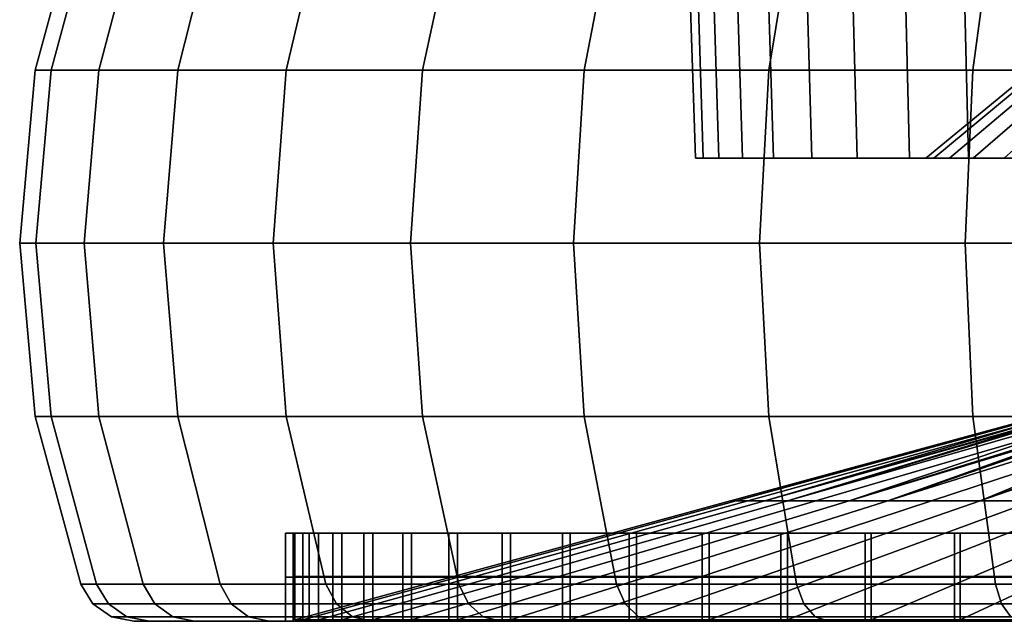
# Model space of a CAD drawing. Extents: x -994 to -288, y 343 to 2046.
# Drawn here: x -409 to -383, y 343 to 359 of the extents above; entities that cross this region are included whole.
import ezdxf

# ---------------------------------------------------------------- set-up
doc = ezdxf.new("R2010")
doc.units = 0
doc.header["$MEASUREMENT"] = 0
doc.layers.add('42001', color=7, linetype='Continuous')

msp = doc.modelspace()

# ---------------------------------------------------------------- linework, layer by layer
at = {"layer": '42001', "color": 251}
for points in [[(-407.382, 362.295, -723.262), (-407.796, 362.295, -729.578), (-409.004, 357.857, -729.578), (-408.58, 357.857, -723.104)], [(-407.796, 362.295, -729.578), (-407.382, 362.295, -735.893), (-408.58, 357.857, -736.051), (-409.004, 357.857, -729.578)], [(-406.148, 362.295, -717.055), (-407.382, 362.295, -723.262), (-408.58, 357.857, -723.104), (-407.314, 357.857, -716.742)], [(-407.382, 362.295, -735.893), (-406.148, 362.295, -742.101), (-407.314, 357.857, -742.413), (-408.58, 357.857, -736.051)], [(-404.113, 362.295, -711.061), (-406.148, 362.295, -717.055), (-407.314, 357.857, -716.742), (-405.229, 357.857, -710.599)], [(-406.148, 362.295, -742.101), (-404.113, 362.295, -748.094), (-405.229, 357.857, -748.556), (-407.314, 357.857, -742.413)], [(-401.314, 362.295, -705.385), (-404.113, 362.295, -711.061), (-405.229, 357.857, -710.599), (-402.36, 357.857, -704.781)], [(-404.113, 362.295, -748.094), (-401.314, 362.295, -753.77), (-402.36, 357.857, -754.374), (-405.229, 357.857, -748.556)], [(-397.798, 362.295, -700.123), (-401.314, 362.295, -705.385), (-402.36, 357.857, -704.781), (-398.756, 357.857, -699.387)], [(-401.314, 362.295, -753.77), (-397.798, 362.295, -759.033), (-398.756, 357.857, -759.768), (-402.36, 357.857, -754.374)], [(-393.625, 362.295, -695.364), (-397.798, 362.295, -700.123), (-398.756, 357.857, -699.387), (-394.479, 357.857, -694.51)], [(-397.798, 362.295, -759.033), (-393.625, 362.295, -763.791), (-394.479, 357.857, -764.645), (-398.756, 357.857, -759.768)], [(-388.866, 362.295, -691.191), (-393.625, 362.295, -695.364), (-394.479, 357.857, -694.51), (-389.602, 357.857, -690.233)], [(-393.625, 362.295, -763.791), (-388.866, 362.295, -767.964), (-389.602, 357.857, -768.922), (-394.479, 357.857, -764.645)], [(-383.604, 362.295, -687.675), (-388.866, 362.295, -691.191), (-389.602, 357.857, -690.233), (-384.208, 357.857, -686.629)], [(-388.866, 362.295, -767.964), (-383.604, 362.295, -771.48), (-384.208, 357.857, -772.526), (-389.602, 357.857, -768.922)], [(-377.927, 362.295, -684.876), (-383.604, 362.295, -687.675), (-384.208, 357.857, -686.629), (-378.39, 357.857, -683.76)], [(-383.604, 362.295, -771.48), (-377.927, 362.295, -774.28), (-378.39, 357.857, -775.396), (-384.208, 357.857, -772.526)], [(-408.58, 357.857, -723.104), (-409.004, 357.857, -729.578), (-409.411, 353.275, -729.578), (-408.983, 353.275, -723.051)], [(-409.004, 357.857, -729.578), (-408.58, 357.857, -736.051), (-408.983, 353.275, -736.104), (-409.411, 353.275, -729.578)], [(-407.314, 357.857, -716.742), (-408.58, 357.857, -723.104), (-408.983, 353.275, -723.051), (-407.707, 353.275, -716.637)], [(-408.58, 357.857, -736.051), (-407.314, 357.857, -742.413), (-407.707, 353.275, -742.519), (-408.983, 353.275, -736.104)], [(-405.229, 357.857, -710.599), (-407.314, 357.857, -716.742), (-407.707, 353.275, -716.637), (-405.605, 353.275, -710.443)], [(-407.314, 357.857, -742.413), (-405.229, 357.857, -748.556), (-405.605, 353.275, -748.712), (-407.707, 353.275, -742.519)], [(-402.36, 357.857, -704.781), (-405.229, 357.857, -710.599), (-405.605, 353.275, -710.443), (-402.712, 353.275, -704.578)], [(-405.229, 357.857, -748.556), (-402.36, 357.857, -754.374), (-402.712, 353.275, -754.578), (-405.605, 353.275, -748.712)], [(-398.756, 357.857, -699.387), (-402.36, 357.857, -704.781), (-402.712, 353.275, -704.578), (-399.079, 353.275, -699.14)], [(-402.36, 357.857, -754.374), (-398.756, 357.857, -759.768), (-399.079, 353.275, -760.016), (-402.712, 353.275, -754.578)], [(-394.479, 357.857, -694.51), (-398.756, 357.857, -699.387), (-399.079, 353.275, -699.14), (-394.766, 353.275, -694.222)], [(-398.756, 357.857, -759.768), (-394.479, 357.857, -764.645), (-394.766, 353.275, -764.933), (-399.079, 353.275, -760.016)], [(-389.602, 357.857, -690.233), (-394.479, 357.857, -694.51), (-394.766, 353.275, -694.222), (-389.849, 353.275, -689.91)], [(-394.479, 357.857, -764.645), (-389.602, 357.857, -768.922), (-389.849, 353.275, -769.245), (-394.766, 353.275, -764.933)], [(-384.208, 357.857, -686.629), (-389.602, 357.857, -690.233), (-389.849, 353.275, -689.91), (-384.411, 353.275, -686.276)], [(-389.602, 357.857, -768.922), (-384.208, 357.857, -772.526), (-384.411, 353.275, -772.879), (-389.849, 353.275, -769.245)], [(-378.39, 357.857, -683.76), (-384.208, 357.857, -686.629), (-384.411, 353.275, -686.276), (-378.545, 353.275, -683.384)], [(-384.208, 357.857, -772.526), (-378.39, 357.857, -775.396), (-378.545, 353.275, -775.772), (-384.411, 353.275, -772.879)], [(-408.983, 353.275, -723.051), (-409.411, 353.275, -729.578), (-409.004, 348.693, -729.578), (-408.58, 348.693, -723.104)], [(-409.411, 353.275, -729.578), (-408.983, 353.275, -736.104), (-408.58, 348.693, -736.051), (-409.004, 348.693, -729.578)], [(-407.707, 353.275, -716.637), (-408.983, 353.275, -723.051), (-408.58, 348.693, -723.104), (-407.314, 348.693, -716.742)], [(-408.983, 353.275, -736.104), (-407.707, 353.275, -742.519), (-407.314, 348.693, -742.413), (-408.58, 348.693, -736.051)], [(-405.605, 353.275, -710.443), (-407.707, 353.275, -716.637), (-407.314, 348.693, -716.742), (-405.229, 348.693, -710.599)], [(-407.707, 353.275, -742.519), (-405.605, 353.275, -748.712), (-405.229, 348.693, -748.556), (-407.314, 348.693, -742.413)], [(-402.712, 353.275, -704.578), (-405.605, 353.275, -710.443), (-405.229, 348.693, -710.599), (-402.36, 348.693, -704.781)], [(-405.605, 353.275, -748.712), (-402.712, 353.275, -754.578), (-402.36, 348.693, -754.374), (-405.229, 348.693, -748.556)], [(-399.079, 353.275, -699.14), (-402.712, 353.275, -704.578), (-402.36, 348.693, -704.781), (-398.756, 348.693, -699.387)], [(-402.712, 353.275, -754.578), (-399.079, 353.275, -760.016), (-398.756, 348.693, -759.768), (-402.36, 348.693, -754.374)], [(-394.766, 353.275, -694.222), (-399.079, 353.275, -699.14), (-398.756, 348.693, -699.387), (-394.479, 348.693, -694.51)], [(-399.079, 353.275, -760.016), (-394.766, 353.275, -764.933), (-394.479, 348.693, -764.645), (-398.756, 348.693, -759.768)], [(-389.849, 353.275, -689.91), (-394.766, 353.275, -694.222), (-394.479, 348.693, -694.51), (-389.602, 348.693, -690.233)], [(-394.766, 353.275, -764.933), (-389.849, 353.275, -769.245), (-389.602, 348.693, -768.922), (-394.479, 348.693, -764.645)], [(-384.411, 353.275, -686.276), (-389.849, 353.275, -689.91), (-389.602, 348.693, -690.233), (-384.208, 348.693, -686.629)], [(-389.849, 353.275, -769.245), (-384.411, 353.275, -772.879), (-384.208, 348.693, -772.526), (-389.602, 348.693, -768.922)], [(-378.545, 353.275, -683.384), (-384.411, 353.275, -686.276), (-384.208, 348.693, -686.629), (-378.39, 348.693, -683.76)], [(-384.411, 353.275, -772.879), (-378.545, 353.275, -775.772), (-378.39, 348.693, -775.396), (-384.208, 348.693, -772.526)], [(-408.58, 348.693, -723.104), (-409.004, 348.693, -729.578), (-407.796, 344.254, -729.578), (-407.382, 344.254, -723.262)], [(-409.004, 348.693, -729.578), (-408.58, 348.693, -736.051), (-407.382, 344.254, -735.893), (-407.796, 344.254, -729.578)], [(-407.314, 348.693, -716.742), (-408.58, 348.693, -723.104), (-407.382, 344.254, -723.262), (-406.148, 344.254, -717.055)], [(-408.58, 348.693, -736.051), (-407.314, 348.693, -742.413), (-406.148, 344.254, -742.101), (-407.382, 344.254, -735.893)], [(-405.229, 348.693, -710.599), (-407.314, 348.693, -716.742), (-406.148, 344.254, -717.055), (-404.113, 344.254, -711.061)], [(-407.314, 348.693, -742.413), (-405.229, 348.693, -748.556), (-404.113, 344.254, -748.094), (-406.148, 344.254, -742.101)], [(-402.36, 348.693, -704.781), (-405.229, 348.693, -710.599), (-404.113, 344.254, -711.061), (-401.314, 344.254, -705.385)], [(-405.229, 348.693, -748.556), (-402.36, 348.693, -754.374), (-401.314, 344.254, -753.77), (-404.113, 344.254, -748.094)], [(-398.756, 348.693, -699.387), (-402.36, 348.693, -704.781), (-401.314, 344.254, -705.385), (-397.798, 344.254, -700.123)], [(-402.36, 348.693, -754.374), (-398.756, 348.693, -759.768), (-397.798, 344.254, -759.033), (-401.314, 344.254, -753.77)], [(-394.479, 348.693, -694.51), (-398.756, 348.693, -699.387), (-397.798, 344.254, -700.123), (-393.625, 344.254, -695.364)], [(-398.756, 348.693, -759.768), (-394.479, 348.693, -764.645), (-393.625, 344.254, -763.791), (-397.798, 344.254, -759.033)], [(-389.602, 348.693, -690.233), (-394.479, 348.693, -694.51), (-393.625, 344.254, -695.364), (-388.866, 344.254, -691.191)], [(-394.479, 348.693, -764.645), (-389.602, 348.693, -768.922), (-388.866, 344.254, -767.964), (-393.625, 344.254, -763.791)], [(-384.208, 348.693, -686.629), (-389.602, 348.693, -690.233), (-388.866, 344.254, -691.191), (-383.604, 344.254, -687.675)], [(-389.602, 348.693, -768.922), (-384.208, 348.693, -772.526), (-383.604, 344.254, -771.48), (-388.866, 344.254, -767.964)], [(-378.39, 348.693, -683.76), (-384.208, 348.693, -686.629), (-383.604, 344.254, -687.675), (-377.927, 344.254, -684.876)], [(-384.208, 348.693, -772.526), (-378.39, 348.693, -775.396), (-377.927, 344.254, -774.28), (-383.604, 344.254, -771.48)], [(-402.176, 344.44, -725.083), (-402.385, 344.44, -731.078), (-402.385, 345.605, -731.078), (-402.176, 345.605, -725.083)], [(-402.385, 344.44, -731.078), (-401.758, 344.44, -737.044), (-401.758, 345.605, -737.044), (-402.385, 345.605, -731.078)], [(-401.134, 344.44, -719.175), (-402.176, 344.44, -725.083), (-402.176, 345.605, -725.083), (-401.134, 345.605, -719.175)], [(-401.758, 344.44, -737.044), (-400.307, 344.44, -742.865), (-400.307, 345.605, -742.865), (-401.758, 345.605, -737.044)], [(-399.28, 344.44, -713.47), (-401.134, 344.44, -719.175), (-401.134, 345.605, -719.175), (-399.28, 345.605, -713.47)], [(-400.307, 344.44, -742.865), (-398.059, 344.44, -748.428), (-398.059, 345.605, -748.428), (-400.307, 345.605, -742.865)], [(-396.65, 344.44, -708.078), (-399.28, 344.44, -713.47), (-399.28, 345.605, -713.47), (-396.65, 345.605, -708.078)], [(-398.059, 344.44, -748.428), (-395.06, 344.44, -753.623), (-395.06, 345.605, -753.623), (-398.059, 345.605, -748.428)], [(-393.296, 344.44, -703.104), (-396.65, 344.44, -708.078), (-396.65, 345.605, -708.078), (-393.296, 345.605, -703.104)], [(-395.06, 344.44, -753.623), (-391.366, 344.44, -758.35), (-391.366, 345.605, -758.35), (-395.06, 345.605, -753.623)], [(-389.281, 344.44, -698.646), (-393.296, 344.44, -703.104), (-393.296, 345.605, -703.104), (-389.281, 345.605, -698.646)], [(-391.366, 344.44, -758.35), (-387.051, 344.44, -762.518), (-387.051, 345.605, -762.518), (-391.366, 345.605, -758.35)], [(-384.686, 344.44, -694.79), (-389.281, 344.44, -698.646), (-389.281, 345.605, -698.646), (-384.686, 345.605, -694.79)], [(-387.051, 344.44, -762.518), (-382.198, 344.44, -766.044), (-382.198, 345.605, -766.044), (-387.051, 345.605, -762.518)], [(-379.598, 344.44, -691.611), (-384.686, 344.44, -694.79), (-384.686, 345.605, -694.79), (-379.598, 345.605, -691.611)], [(-407.382, 344.254, -723.262), (-407.796, 344.254, -729.578), (-407.477, 343.741, -729.578), (-407.066, 343.741, -723.304)], [(-407.796, 344.254, -729.578), (-407.382, 344.254, -735.893), (-407.066, 343.741, -735.851), (-407.477, 343.741, -729.578)], [(-406.148, 344.254, -717.055), (-407.382, 344.254, -723.262), (-407.066, 343.741, -723.304), (-405.839, 343.741, -717.137)], [(-407.382, 344.254, -735.893), (-406.148, 344.254, -742.101), (-405.839, 343.741, -742.018), (-407.066, 343.741, -735.851)], [(-404.113, 344.254, -711.061), (-406.148, 344.254, -717.055), (-405.839, 343.741, -717.137), (-403.818, 343.741, -711.184)], [(-406.148, 344.254, -742.101), (-404.113, 344.254, -748.094), (-403.818, 343.741, -747.972), (-405.839, 343.741, -742.018)], [(-401.314, 344.254, -705.385), (-404.113, 344.254, -711.061), (-403.818, 343.741, -711.184), (-401.037, 343.741, -705.545)], [(-404.113, 344.254, -748.094), (-401.314, 344.254, -753.77), (-401.037, 343.741, -753.61), (-403.818, 343.741, -747.972)], [(-402.176, 343.275, -725.083), (-402.385, 343.275, -731.078), (-402.385, 344.44, -731.078), (-402.176, 344.44, -725.083)], [(-402.385, 343.275, -731.078), (-401.758, 343.275, -737.044), (-401.758, 344.44, -737.044), (-402.385, 344.44, -731.078)], [(-401.134, 343.275, -719.175), (-402.176, 343.275, -725.083), (-402.176, 344.44, -725.083), (-401.134, 344.44, -719.175)], [(-401.758, 343.275, -737.044), (-400.307, 343.275, -742.865), (-400.307, 344.44, -742.865), (-401.758, 344.44, -737.044)], [(-397.798, 344.254, -700.123), (-401.314, 344.254, -705.385), (-401.037, 343.741, -705.545), (-397.544, 343.741, -700.317)], [(-401.314, 344.254, -753.77), (-397.798, 344.254, -759.033), (-397.544, 343.741, -758.838), (-401.037, 343.741, -753.61)], [(-399.28, 343.275, -713.47), (-401.134, 343.275, -719.175), (-401.134, 344.44, -719.175), (-399.28, 344.44, -713.47)], [(-400.307, 343.275, -742.865), (-398.059, 343.275, -748.428), (-398.059, 344.44, -748.428), (-400.307, 344.44, -742.865)], [(-396.65, 343.275, -708.078), (-399.28, 343.275, -713.47), (-399.28, 344.44, -713.47), (-396.65, 344.44, -708.078)], [(-398.059, 343.275, -748.428), (-395.06, 343.275, -753.623), (-395.06, 344.44, -753.623), (-398.059, 344.44, -748.428)], [(-393.625, 344.254, -695.364), (-397.798, 344.254, -700.123), (-397.544, 343.741, -700.317), (-393.399, 343.741, -695.59)], [(-397.798, 344.254, -759.033), (-393.625, 344.254, -763.791), (-393.399, 343.741, -763.565), (-397.544, 343.741, -758.838)], [(-393.296, 343.275, -703.104), (-396.65, 343.275, -708.078), (-396.65, 344.44, -708.078), (-393.296, 344.44, -703.104)], [(-395.06, 343.275, -753.623), (-391.366, 343.275, -758.35), (-391.366, 344.44, -758.35), (-395.06, 344.44, -753.623)], [(-388.866, 344.254, -691.191), (-393.625, 344.254, -695.364), (-393.399, 343.741, -695.59), (-388.672, 343.741, -691.445)], [(-393.625, 344.254, -763.791), (-388.866, 344.254, -767.964), (-388.672, 343.741, -767.711), (-393.399, 343.741, -763.565)], [(-389.281, 343.275, -698.646), (-393.296, 343.275, -703.104), (-393.296, 344.44, -703.104), (-389.281, 344.44, -698.646)], [(-391.366, 343.275, -758.35), (-387.051, 343.275, -762.518), (-387.051, 344.44, -762.518), (-391.366, 344.44, -758.35)], [(-384.686, 343.275, -694.79), (-389.281, 343.275, -698.646), (-389.281, 344.44, -698.646), (-384.686, 344.44, -694.79)], [(-383.604, 344.254, -687.675), (-388.866, 344.254, -691.191), (-388.672, 343.741, -691.445), (-383.444, 343.741, -687.951)], [(-388.866, 344.254, -767.964), (-383.604, 344.254, -771.48), (-383.444, 343.741, -771.204), (-388.672, 343.741, -767.711)], [(-387.051, 343.275, -762.518), (-382.198, 343.275, -766.044), (-382.198, 344.44, -766.044), (-387.051, 344.44, -762.518)], [(-379.598, 343.275, -691.611), (-384.686, 343.275, -694.79), (-384.686, 344.44, -694.79), (-379.598, 344.44, -691.611)], [(-377.927, 344.254, -684.876), (-383.604, 344.254, -687.675), (-383.444, 343.741, -687.951), (-377.805, 343.741, -685.171)], [(-383.604, 344.254, -771.48), (-377.927, 344.254, -774.28), (-377.805, 343.741, -773.985), (-383.444, 343.741, -771.204)], [(-407.066, 343.741, -723.304), (-407.477, 343.741, -729.578), (-406.981, 343.396, -729.578), (-406.574, 343.396, -723.369)], [(-407.477, 343.741, -729.578), (-407.066, 343.741, -735.851), (-406.574, 343.396, -735.787), (-406.981, 343.396, -729.578)], [(-405.839, 343.741, -717.137), (-407.066, 343.741, -723.304), (-406.574, 343.396, -723.369), (-405.36, 343.396, -717.266)], [(-407.066, 343.741, -735.851), (-405.839, 343.741, -742.018), (-405.36, 343.396, -741.89), (-406.574, 343.396, -735.787)], [(-403.818, 343.741, -711.184), (-405.839, 343.741, -717.137), (-405.36, 343.396, -717.266), (-403.36, 343.396, -711.373)], [(-405.839, 343.741, -742.018), (-403.818, 343.741, -747.972), (-403.36, 343.396, -747.782), (-405.36, 343.396, -741.89)], [(-401.037, 343.741, -705.545), (-403.818, 343.741, -711.184), (-403.36, 343.396, -711.373), (-400.608, 343.396, -705.793)], [(-403.818, 343.741, -747.972), (-401.037, 343.741, -753.61), (-400.608, 343.396, -753.363), (-403.36, 343.396, -747.782)], [(-397.544, 343.741, -700.317), (-401.037, 343.741, -705.545), (-400.608, 343.396, -705.793), (-397.151, 343.396, -700.619)], [(-401.037, 343.741, -753.61), (-397.544, 343.741, -758.838), (-397.151, 343.396, -758.536), (-400.608, 343.396, -753.363)], [(-393.399, 343.741, -695.59), (-397.544, 343.741, -700.317), (-397.151, 343.396, -700.619), (-393.048, 343.396, -695.941)], [(-397.544, 343.741, -758.838), (-393.399, 343.741, -763.565), (-393.048, 343.396, -763.215), (-397.151, 343.396, -758.536)], [(-388.672, 343.741, -691.445), (-393.399, 343.741, -695.59), (-393.048, 343.396, -695.941), (-388.37, 343.396, -691.838)], [(-393.399, 343.741, -763.565), (-388.672, 343.741, -767.711), (-388.37, 343.396, -767.317), (-393.048, 343.396, -763.215)], [(-383.444, 343.741, -687.951), (-388.672, 343.741, -691.445), (-388.37, 343.396, -691.838), (-383.196, 343.396, -688.381)], [(-388.672, 343.741, -767.711), (-383.444, 343.741, -771.204), (-383.196, 343.396, -770.774), (-388.37, 343.396, -767.317)], [(-377.805, 343.741, -685.171), (-383.444, 343.741, -687.951), (-383.196, 343.396, -688.381), (-377.615, 343.396, -685.629)], [(-383.444, 343.741, -771.204), (-377.805, 343.741, -773.985), (-377.615, 343.396, -773.527), (-383.196, 343.396, -770.774)], [(-406.574, 343.396, -723.369), (-406.981, 343.396, -729.578), (-406.389, 343.275, -729.578), (-405.987, 343.275, -723.446)], [(-406.981, 343.396, -729.578), (-406.574, 343.396, -735.787), (-405.987, 343.275, -735.71), (-406.389, 343.275, -729.578)], [(-405.36, 343.396, -717.266), (-406.574, 343.396, -723.369), (-405.987, 343.275, -723.446), (-404.789, 343.275, -717.419)], [(-406.574, 343.396, -735.787), (-405.36, 343.396, -741.89), (-404.789, 343.275, -741.737), (-405.987, 343.275, -735.71)], [(-404.789, 343.275, -741.737), (-406.389, 343.275, -729.578), (-405.987, 343.275, -735.71)], [(-402.813, 343.275, -747.555), (-406.389, 343.275, -729.578), (-404.789, 343.275, -741.737)], [(-402.385, 343.275, -731.078), (-406.389, 343.275, -729.578), (-402.813, 343.275, -747.555)], [(-404.789, 343.275, -717.419), (-405.987, 343.275, -723.446), (-406.389, 343.275, -729.578)], [(-402.813, 343.275, -711.6), (-404.789, 343.275, -717.419), (-406.389, 343.275, -729.578)], [(-402.385, 343.275, -731.078), (-402.813, 343.275, -711.6), (-406.389, 343.275, -729.578)], [(-403.36, 343.396, -711.373), (-405.36, 343.396, -717.266), (-404.789, 343.275, -717.419), (-402.813, 343.275, -711.6)], [(-405.36, 343.396, -741.89), (-403.36, 343.396, -747.782), (-402.813, 343.275, -747.555), (-404.789, 343.275, -741.737)], [(-400.608, 343.396, -705.793), (-403.36, 343.396, -711.373), (-402.813, 343.275, -711.6), (-400.095, 343.275, -706.089)], [(-403.36, 343.396, -747.782), (-400.608, 343.396, -753.363), (-400.095, 343.275, -753.067), (-402.813, 343.275, -747.555)], [(-401.758, 343.275, -737.044), (-402.385, 343.275, -731.078), (-402.813, 343.275, -747.555)], [(-400.307, 343.275, -742.865), (-401.758, 343.275, -737.044), (-402.813, 343.275, -747.555)], [(-400.095, 343.275, -753.067), (-400.307, 343.275, -742.865), (-402.813, 343.275, -747.555)], [(-402.176, 343.275, -725.083), (-402.813, 343.275, -711.6), (-402.385, 343.275, -731.078)], [(-401.134, 343.275, -719.175), (-402.813, 343.275, -711.6), (-402.176, 343.275, -725.083)], [(-400.095, 343.275, -706.089), (-402.813, 343.275, -711.6), (-401.134, 343.275, -719.175)], [(-399.28, 343.275, -713.47), (-400.095, 343.275, -706.089), (-401.134, 343.275, -719.175)], [(-397.151, 343.396, -700.619), (-400.608, 343.396, -705.793), (-400.095, 343.275, -706.089), (-396.681, 343.275, -700.979)], [(-400.608, 343.396, -753.363), (-397.151, 343.396, -758.536), (-396.681, 343.275, -758.176), (-400.095, 343.275, -753.067)], [(-398.059, 343.275, -748.428), (-400.307, 343.275, -742.865), (-400.095, 343.275, -753.067)], [(-396.681, 343.275, -758.176), (-398.059, 343.275, -748.428), (-400.095, 343.275, -753.067)], [(-396.681, 343.275, -700.979), (-400.095, 343.275, -706.089), (-399.28, 343.275, -713.47)], [(-396.65, 343.275, -708.078), (-396.681, 343.275, -700.979), (-399.28, 343.275, -713.47)], [(-395.06, 343.275, -753.623), (-398.059, 343.275, -748.428), (-396.681, 343.275, -758.176)], [(-393.048, 343.396, -695.941), (-397.151, 343.396, -700.619), (-396.681, 343.275, -700.979), (-392.63, 343.275, -696.359)], [(-397.151, 343.396, -758.536), (-393.048, 343.396, -763.215), (-392.63, 343.275, -762.796), (-396.681, 343.275, -758.176)], [(-392.63, 343.275, -762.796), (-395.06, 343.275, -753.623), (-396.681, 343.275, -758.176)], [(-393.296, 343.275, -703.104), (-396.681, 343.275, -700.979), (-396.65, 343.275, -708.078)], [(-392.63, 343.275, -696.359), (-396.681, 343.275, -700.979), (-393.296, 343.275, -703.104)], [(-391.366, 343.275, -758.35), (-395.06, 343.275, -753.623), (-392.63, 343.275, -762.796)], [(-389.281, 343.275, -698.646), (-392.63, 343.275, -696.359), (-393.296, 343.275, -703.104)], [(-388.37, 343.396, -691.838), (-393.048, 343.396, -695.941), (-392.63, 343.275, -696.359), (-388.01, 343.275, -692.307)], [(-393.048, 343.396, -763.215), (-388.37, 343.396, -767.317), (-388.01, 343.275, -766.848), (-392.63, 343.275, -762.796)], [(-388.01, 343.275, -766.848), (-391.366, 343.275, -758.35), (-392.63, 343.275, -762.796)], [(-388.01, 343.275, -692.307), (-392.63, 343.275, -696.359), (-389.281, 343.275, -698.646)], [(-387.051, 343.275, -762.518), (-391.366, 343.275, -758.35), (-388.01, 343.275, -766.848)], [(-384.686, 343.275, -694.79), (-388.01, 343.275, -692.307), (-389.281, 343.275, -698.646)], [(-383.196, 343.396, -688.381), (-388.37, 343.396, -691.838), (-388.01, 343.275, -692.307), (-382.9, 343.275, -688.893)], [(-388.37, 343.396, -767.317), (-383.196, 343.396, -770.774), (-382.9, 343.275, -770.262), (-388.01, 343.275, -766.848)], [(-382.9, 343.275, -770.262), (-387.051, 343.275, -762.518), (-388.01, 343.275, -766.848)], [(-382.9, 343.275, -688.893), (-388.01, 343.275, -692.307), (-384.686, 343.275, -694.79)], [(-382.198, 343.275, -766.044), (-387.051, 343.275, -762.518), (-382.9, 343.275, -770.262)], [(-379.598, 343.275, -691.611), (-382.9, 343.275, -688.893), (-384.686, 343.275, -694.79)]]:
    msp.add_3dface(points, dxfattribs=at)
at = {"layer": '42001', "color": 254}
for points in [[(-385.236, 355.525, -733.076), (-385.446, 355.525, -728.408), (-380.431, 359.651, -728.634), (-380.262, 359.651, -732.402)], [(-385.446, 355.525, -728.408), (-384.819, 355.525, -723.779), (-379.925, 359.651, -724.896), (-380.431, 359.651, -728.634)], [(-384.197, 355.525, -737.631), (-385.236, 355.525, -733.076), (-380.262, 359.651, -732.402), (-379.422, 359.651, -736.08)], [(-384.819, 355.525, -723.779), (-383.375, 355.525, -719.335), (-378.759, 359.651, -721.308), (-379.925, 359.651, -724.896)], [(-382.36, 355.525, -741.927), (-384.197, 355.525, -737.631), (-379.422, 359.651, -736.08), (-377.94, 359.651, -739.548)], [(-383.375, 355.525, -719.335), (-381.161, 355.525, -715.221), (-376.971, 359.651, -717.986), (-378.759, 359.651, -721.308)], [(-390.919, 355.525, -723.145), (-391.543, 355.525, -728.283), (-391.668, 359.504, -728.278), (-391.042, 359.504, -723.12)], [(-391.543, 355.525, -728.283), (-391.334, 355.525, -733.454), (-391.459, 359.504, -733.469), (-391.668, 359.504, -728.278)], [(-391.334, 355.525, -733.454), (-390.299, 355.525, -738.524), (-390.42, 359.504, -738.559), (-391.459, 359.504, -733.469)], [(-389.479, 355.525, -718.174), (-390.919, 355.525, -723.145), (-391.042, 359.504, -723.12), (-389.597, 359.504, -718.13)], [(-390.299, 355.525, -738.524), (-388.464, 355.525, -743.363), (-388.578, 359.504, -743.417), (-390.42, 359.504, -738.559)], [(-387.261, 355.525, -713.499), (-389.479, 355.525, -718.174), (-389.597, 359.504, -718.13), (-387.369, 359.504, -713.436)], [(-388.464, 355.525, -743.363), (-385.876, 355.525, -747.845), (-385.98, 359.504, -747.917), (-388.578, 359.504, -743.417)], [(-384.321, 355.525, -709.24), (-387.261, 355.525, -713.499), (-387.369, 359.504, -713.436), (-384.418, 359.504, -709.16)], [(-385.876, 355.525, -747.845), (-382.603, 355.525, -751.854), (-382.694, 359.504, -751.941), (-385.98, 359.504, -747.917)], [(-380.736, 355.525, -705.507), (-384.321, 355.525, -709.24), (-384.418, 359.504, -709.16), (-380.819, 359.504, -705.413)], [(-391.543, 355.525, -728.283), (-385.446, 355.525, -728.408), (-391.334, 355.525, -733.454)], [(-384.819, 355.525, -723.779), (-385.446, 355.525, -728.408), (-391.543, 355.525, -728.283)], [(-390.919, 355.525, -723.145), (-384.819, 355.525, -723.779), (-391.543, 355.525, -728.283)], [(-391.334, 355.525, -733.454), (-384.197, 355.525, -737.631), (-390.299, 355.525, -738.524)], [(-385.236, 355.525, -733.076), (-384.197, 355.525, -737.631), (-391.334, 355.525, -733.454)], [(-385.446, 355.525, -728.408), (-385.236, 355.525, -733.076), (-391.334, 355.525, -733.454)], [(-383.375, 355.525, -719.335), (-384.819, 355.525, -723.779), (-390.919, 355.525, -723.145)], [(-389.479, 355.525, -718.174), (-383.375, 355.525, -719.335), (-390.919, 355.525, -723.145)], [(-390.299, 355.525, -738.524), (-382.36, 355.525, -741.927), (-388.464, 355.525, -743.363)], [(-384.197, 355.525, -737.631), (-382.36, 355.525, -741.927), (-390.299, 355.525, -738.524)], [(-381.161, 355.525, -715.221), (-383.375, 355.525, -719.335), (-389.479, 355.525, -718.174)], [(-387.261, 355.525, -713.499), (-381.161, 355.525, -715.221), (-389.479, 355.525, -718.174)], [(-388.464, 355.525, -743.363), (-379.787, 355.525, -745.826), (-385.876, 355.525, -747.845)], [(-382.36, 355.525, -741.927), (-379.787, 355.525, -745.826), (-388.464, 355.525, -743.363)], [(-378.248, 355.525, -711.568), (-381.161, 355.525, -715.221), (-387.261, 355.525, -713.499)], [(-384.321, 355.525, -709.24), (-378.248, 355.525, -711.568), (-387.261, 355.525, -713.499)], [(-385.876, 355.525, -747.845), (-376.558, 355.525, -749.204), (-382.603, 355.525, -751.854)], [(-379.787, 355.525, -745.826), (-376.558, 355.525, -749.204), (-385.876, 355.525, -747.845)], [(-374.729, 355.525, -708.494), (-378.248, 355.525, -711.568), (-384.321, 355.525, -709.24)], [(-370.719, 355.525, -706.097), (-374.729, 355.525, -708.494), (-384.321, 355.525, -709.24)], [(-380.736, 355.525, -705.507), (-370.719, 355.525, -706.097), (-384.321, 355.525, -709.24)], [(-378.803, 349.604, -732.997), (-379.09, 349.604, -730.265), (-390.612, 346.459, -730.667), (-390.157, 346.459, -734.999)], [(-379.09, 349.604, -730.265), (-390.46, 346.459, -726.314), (-390.612, 346.459, -730.667)], [(-379.066, 349.604, -729.579), (-390.46, 346.459, -726.314), (-379.09, 349.604, -730.265)], [(-378.994, 349.604, -727.519), (-390.46, 346.459, -726.314), (-379.066, 349.604, -729.579)], [(-378.994, 349.604, -727.519), (-389.704, 346.459, -722.025), (-390.46, 346.459, -726.314)], [(-378.803, 349.604, -732.997), (-390.157, 346.459, -734.999), (-389.103, 346.459, -739.225)], [(-378.636, 349.604, -725.49), (-389.704, 346.459, -722.025), (-378.994, 349.604, -727.519)], [(-378.517, 349.604, -724.814), (-389.704, 346.459, -722.025), (-378.636, 349.604, -725.49)], [(-378.517, 349.604, -724.814), (-377.668, 349.604, -722.201), (-388.358, 346.459, -717.882), (-389.704, 346.459, -722.025)], [(-378.138, 349.604, -735.662), (-389.103, 346.459, -739.225), (-387.472, 346.459, -743.264)], [(-378.637, 349.604, -733.663), (-378.803, 349.604, -732.997), (-389.103, 346.459, -739.225)], [(-378.138, 349.604, -735.662), (-378.637, 349.604, -733.663), (-389.103, 346.459, -739.225)], [(-377.668, 349.604, -722.201), (-386.449, 346.459, -713.967), (-388.358, 346.459, -717.882)], [(-375.735, 349.604, -740.589), (-377.109, 349.604, -738.209), (-387.472, 346.459, -743.264), (-385.294, 346.459, -747.036)], [(-377.366, 349.604, -737.573), (-378.138, 349.604, -735.662), (-387.472, 346.459, -743.264)], [(-377.109, 349.604, -738.209), (-377.366, 349.604, -737.573), (-387.472, 346.459, -743.264)], [(-377.367, 349.604, -721.584), (-386.449, 346.459, -713.967), (-377.668, 349.604, -722.201)], [(-376.464, 349.604, -719.732), (-386.449, 346.459, -713.967), (-377.367, 349.604, -721.584)], [(-376.464, 349.604, -719.732), (-384.013, 346.459, -710.356), (-386.449, 346.459, -713.967)], [(-375.735, 349.604, -740.589), (-385.294, 346.459, -747.036), (-382.612, 346.459, -750.468)], [(-375.311, 349.604, -718.024), (-384.013, 346.459, -710.356), (-376.464, 349.604, -719.732)], [(-374.928, 349.604, -717.455), (-384.013, 346.459, -710.356), (-375.311, 349.604, -718.024)], [(-374.928, 349.604, -717.455), (-373.089, 349.604, -715.413), (-381.099, 346.459, -707.12), (-384.013, 346.459, -710.356)], [(-390.157, 346.459, -734.999), (-390.612, 346.459, -730.667), (-402.135, 343.315, -731.07), (-401.512, 343.315, -737.001)], [(-390.612, 346.459, -730.667), (-390.46, 346.459, -726.314), (-401.927, 343.315, -725.109), (-402.135, 343.315, -731.07)], [(-390.46, 346.459, -726.314), (-389.704, 346.459, -722.025), (-400.891, 343.315, -719.235), (-401.927, 343.315, -725.109)], [(-389.103, 346.459, -739.225), (-390.157, 346.459, -734.999), (-401.512, 343.315, -737.001), (-400.069, 343.315, -742.788)], [(-389.704, 346.459, -722.025), (-388.358, 346.459, -717.882), (-399.048, 343.315, -713.563), (-400.891, 343.315, -719.235)], [(-387.472, 346.459, -743.264), (-389.103, 346.459, -739.225), (-400.069, 343.315, -742.788), (-397.835, 343.315, -748.318)], [(-388.358, 346.459, -717.882), (-386.449, 346.459, -713.967), (-396.434, 343.315, -708.203), (-399.048, 343.315, -713.563)], [(-385.294, 346.459, -747.036), (-387.472, 346.459, -743.264), (-397.835, 343.315, -748.318), (-394.852, 343.315, -753.483)], [(-386.449, 346.459, -713.967), (-384.013, 346.459, -710.356), (-393.099, 343.315, -703.258), (-396.434, 343.315, -708.203)], [(-382.612, 346.459, -750.468), (-385.294, 346.459, -747.036), (-394.852, 343.315, -753.483), (-391.181, 343.315, -758.183)], [(-384.013, 346.459, -710.356), (-381.099, 346.459, -707.12), (-389.108, 343.315, -698.826), (-393.099, 343.315, -703.258)], [(-379.479, 346.459, -753.494), (-382.612, 346.459, -750.468), (-391.181, 343.315, -758.183), (-386.89, 343.315, -762.326)], [(-381.099, 346.459, -707.12), (-377.762, 346.459, -704.32), (-384.539, 343.315, -694.992), (-389.108, 343.315, -698.826)], [(-375.955, 346.459, -756.054), (-379.479, 346.459, -753.494), (-386.89, 343.315, -762.326), (-382.065, 343.315, -765.832)], [(-377.762, 346.459, -704.32), (-374.068, 346.459, -702.012), (-379.481, 343.315, -691.832), (-384.539, 343.315, -694.992)]]:
    msp.add_3dface(points, dxfattribs=at)
at = {"layer": '42001', "color": 253}
for points in [[(-401.758, 345.605, -737.044), (-402.135, 345.605, -731.07), (-402.385, 345.605, -731.078)], [(-402.135, 345.605, -731.07), (-402.176, 345.605, -725.083), (-402.385, 345.605, -731.078)], [(-401.927, 345.605, -725.109), (-402.176, 345.605, -725.083), (-402.135, 345.605, -731.07)], [(-401.134, 345.605, -719.175), (-402.176, 345.605, -725.083), (-401.927, 345.605, -725.109)], [(-401.512, 345.605, -737.001), (-402.135, 345.605, -731.07), (-401.758, 345.605, -737.044)], [(-401.927, 345.605, -725.109), (-402.135, 345.605, -731.07), (-402.135, 344.46, -731.07), (-401.927, 344.46, -725.109)], [(-402.135, 345.605, -731.07), (-401.512, 345.605, -737.001), (-401.512, 344.46, -737.001), (-402.135, 344.46, -731.07)], [(-400.891, 345.605, -719.235), (-401.134, 345.605, -719.175), (-401.927, 345.605, -725.109)], [(-400.891, 345.605, -719.235), (-401.927, 345.605, -725.109), (-401.927, 344.46, -725.109), (-400.891, 344.46, -719.235)], [(-400.307, 345.605, -742.865), (-401.512, 345.605, -737.001), (-401.758, 345.605, -737.044)], [(-400.069, 345.605, -742.788), (-401.512, 345.605, -737.001), (-400.307, 345.605, -742.865)], [(-401.512, 345.605, -737.001), (-400.069, 345.605, -742.788), (-400.069, 344.46, -742.788), (-401.512, 344.46, -737.001)], [(-399.28, 345.605, -713.47), (-401.134, 345.605, -719.175), (-400.891, 345.605, -719.235)], [(-399.048, 345.605, -713.563), (-399.28, 345.605, -713.47), (-400.891, 345.605, -719.235)], [(-399.048, 345.605, -713.563), (-400.891, 345.605, -719.235), (-400.891, 344.46, -719.235), (-399.048, 344.46, -713.563)], [(-398.059, 345.605, -748.428), (-400.069, 345.605, -742.788), (-400.307, 345.605, -742.865)], [(-397.835, 345.605, -748.318), (-400.069, 345.605, -742.788), (-398.059, 345.605, -748.428)], [(-400.069, 345.605, -742.788), (-397.835, 345.605, -748.318), (-397.835, 344.46, -748.318), (-400.069, 344.46, -742.788)], [(-396.65, 345.605, -708.078), (-399.28, 345.605, -713.47), (-399.048, 345.605, -713.563)], [(-396.434, 345.605, -708.203), (-396.65, 345.605, -708.078), (-399.048, 345.605, -713.563)], [(-396.434, 345.605, -708.203), (-399.048, 345.605, -713.563), (-399.048, 344.46, -713.563), (-396.434, 344.46, -708.203)], [(-395.06, 345.605, -753.623), (-397.835, 345.605, -748.318), (-398.059, 345.605, -748.428)], [(-394.852, 345.605, -753.483), (-397.835, 345.605, -748.318), (-395.06, 345.605, -753.623)], [(-397.835, 345.605, -748.318), (-394.852, 345.605, -753.483), (-394.852, 344.46, -753.483), (-397.835, 344.46, -748.318)], [(-393.296, 345.605, -703.104), (-396.65, 345.605, -708.078), (-396.434, 345.605, -708.203)], [(-393.099, 345.605, -703.258), (-393.296, 345.605, -703.104), (-396.434, 345.605, -708.203)], [(-393.099, 345.605, -703.258), (-396.434, 345.605, -708.203), (-396.434, 344.46, -708.203), (-393.099, 344.46, -703.258)], [(-391.366, 345.605, -758.35), (-394.852, 345.605, -753.483), (-395.06, 345.605, -753.623)], [(-391.181, 345.605, -758.183), (-394.852, 345.605, -753.483), (-391.366, 345.605, -758.35)], [(-394.852, 345.605, -753.483), (-391.181, 345.605, -758.183), (-391.181, 344.46, -758.183), (-394.852, 344.46, -753.483)], [(-389.281, 345.605, -698.646), (-393.296, 345.605, -703.104), (-393.099, 345.605, -703.258)], [(-389.108, 345.605, -698.826), (-389.281, 345.605, -698.646), (-393.099, 345.605, -703.258)], [(-389.108, 345.605, -698.826), (-393.099, 345.605, -703.258), (-393.099, 344.46, -703.258), (-389.108, 344.46, -698.826)], [(-387.051, 345.605, -762.518), (-391.181, 345.605, -758.183), (-391.366, 345.605, -758.35)], [(-386.89, 345.605, -762.326), (-391.181, 345.605, -758.183), (-387.051, 345.605, -762.518)], [(-391.181, 345.605, -758.183), (-386.89, 345.605, -762.326), (-386.89, 344.46, -762.326), (-391.181, 344.46, -758.183)], [(-384.686, 345.605, -694.79), (-389.281, 345.605, -698.646), (-389.108, 345.605, -698.826)], [(-384.539, 345.605, -694.992), (-384.686, 345.605, -694.79), (-389.108, 345.605, -698.826)], [(-384.539, 345.605, -694.992), (-389.108, 345.605, -698.826), (-389.108, 344.46, -698.826), (-384.539, 344.46, -694.992)], [(-382.198, 345.605, -766.044), (-386.89, 345.605, -762.326), (-387.051, 345.605, -762.518)], [(-382.065, 345.605, -765.832), (-386.89, 345.605, -762.326), (-382.198, 345.605, -766.044)], [(-386.89, 345.605, -762.326), (-382.065, 345.605, -765.832), (-382.065, 344.46, -765.832), (-386.89, 344.46, -762.326)], [(-379.598, 345.605, -691.611), (-384.686, 345.605, -694.79), (-384.539, 345.605, -694.992)], [(-379.481, 345.605, -691.832), (-379.598, 345.605, -691.611), (-384.539, 345.605, -694.992)], [(-379.481, 345.605, -691.832), (-384.539, 345.605, -694.992), (-384.539, 344.46, -694.992), (-379.481, 344.46, -691.832)], [(-401.927, 344.46, -725.109), (-402.135, 344.46, -731.07), (-402.135, 343.315, -731.07), (-401.927, 343.315, -725.109)], [(-402.135, 344.46, -731.07), (-401.512, 344.46, -737.001), (-401.512, 343.315, -737.001), (-402.135, 343.315, -731.07)], [(-400.891, 344.46, -719.235), (-401.927, 344.46, -725.109), (-401.927, 343.315, -725.109), (-400.891, 343.315, -719.235)], [(-401.512, 344.46, -737.001), (-400.069, 344.46, -742.788), (-400.069, 343.315, -742.788), (-401.512, 343.315, -737.001)], [(-399.048, 344.46, -713.563), (-400.891, 344.46, -719.235), (-400.891, 343.315, -719.235), (-399.048, 343.315, -713.563)], [(-400.069, 344.46, -742.788), (-397.835, 344.46, -748.318), (-397.835, 343.315, -748.318), (-400.069, 343.315, -742.788)], [(-396.434, 344.46, -708.203), (-399.048, 344.46, -713.563), (-399.048, 343.315, -713.563), (-396.434, 343.315, -708.203)], [(-397.835, 344.46, -748.318), (-394.852, 344.46, -753.483), (-394.852, 343.315, -753.483), (-397.835, 343.315, -748.318)], [(-393.099, 344.46, -703.258), (-396.434, 344.46, -708.203), (-396.434, 343.315, -708.203), (-393.099, 343.315, -703.258)], [(-394.852, 344.46, -753.483), (-391.181, 344.46, -758.183), (-391.181, 343.315, -758.183), (-394.852, 343.315, -753.483)], [(-389.108, 344.46, -698.826), (-393.099, 344.46, -703.258), (-393.099, 343.315, -703.258), (-389.108, 343.315, -698.826)], [(-391.181, 344.46, -758.183), (-386.89, 344.46, -762.326), (-386.89, 343.315, -762.326), (-391.181, 343.315, -758.183)], [(-384.539, 344.46, -694.992), (-389.108, 344.46, -698.826), (-389.108, 343.315, -698.826), (-384.539, 343.315, -694.992)], [(-386.89, 344.46, -762.326), (-382.065, 344.46, -765.832), (-382.065, 343.315, -765.832), (-386.89, 343.315, -762.326)], [(-379.481, 344.46, -691.832), (-384.539, 344.46, -694.992), (-384.539, 343.315, -694.992), (-379.481, 343.315, -691.832)]]:
    msp.add_3dface(points, dxfattribs=at)

doc.saveas('drawing.dxf')
